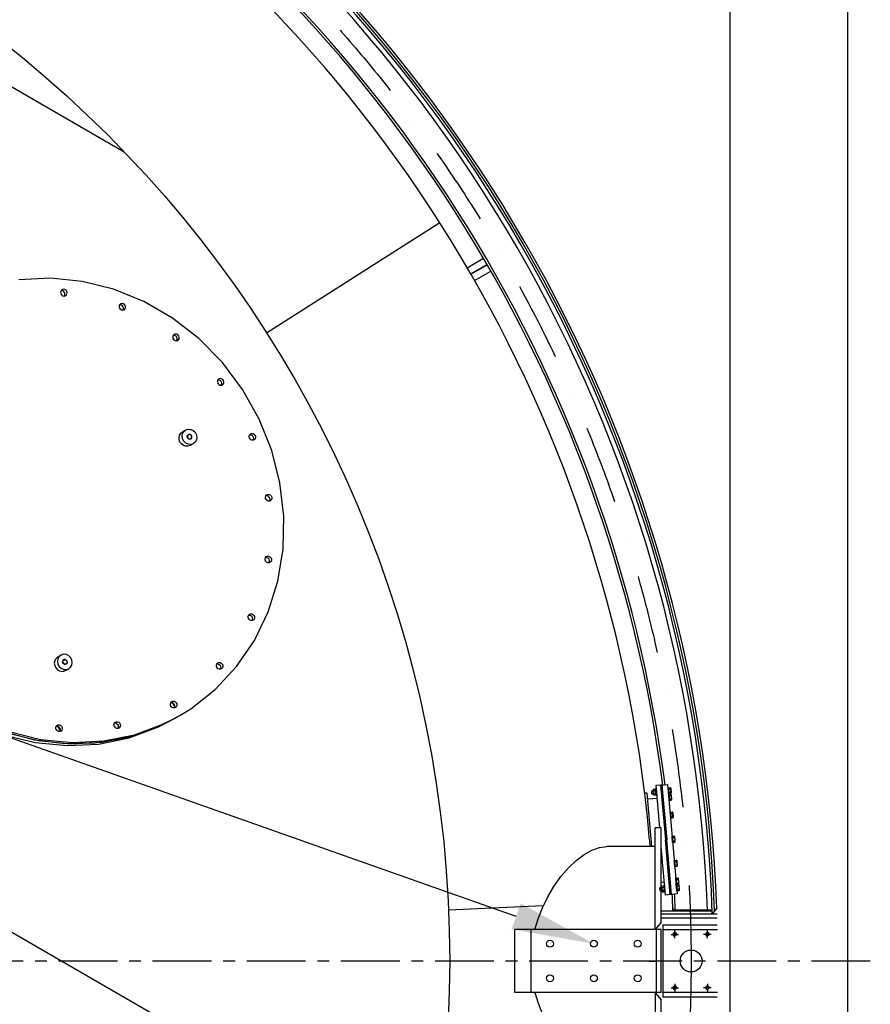
# Model space of a CAD drawing. Extents: x 0 to 15822, y 0 to 22275.
# Drawn here: x 13111 to 15822, y 14930 to 18069 of the extents above; entities that cross this region are included whole.
import ezdxf

# ---------------------------------------------------------------- set-up
doc = ezdxf.new("R2010")
doc.units = 0
doc.header["$LTSCALE"] = 500
doc.header["$MEASUREMENT"] = 0
for name, pattern in [('CENTER', [0.6, 0.375, -0.075, 0.075, -0.075]), ('DASHDOT', [1, 0.5, -0.25, 0, -0.25]), ('HIDDEN', [0.2, 0.1, -0.1]), ('TRATTO-PUNTO', [1, 0.5, -0.25, 0, -0.25])]:
    doc.linetypes.add(name, pattern=pattern)
doc.layers.get('0').update_dxf_attribs({"linetype": 'CONTINUOUS'})
for name, color, linetype in [('ASSI', 3, 'CENTER'), ('CEN', 1, 'CENTER'), ('HID', 9, 'HIDDEN'), ('L1', 7, 'CONTINUOUS')]:
    doc.layers.add(name, color=color, linetype=linetype)

msp = doc.modelspace()

# ---------------------------------------------------------------- linework, layer by layer
at = {"color": 7}
for p, q in [((11646.295, 18685.957), (13443.56, 17648.306)), ((14419.024, 14389.41), (8336.277, 17901.286)), ((14449.916, 17421.75), (13897.962, 17070.117)), ((14536.967, 17278.722), (14589.129, 17308.837)), ((14600.514, 17289.243), (14548.58, 17259.259)), ((14601.514, 17287.511), (14549.58, 17257.527)), ((14560.271, 17237.533), (14612.79, 17267.855)), ((13208.996, 17244.785), (13108.486, 17239.782)), ((13310.216, 17234.725), (13208.996, 17244.785)), ((13410.086, 17209.806), (13310.216, 17234.725)), ((14548.48, 17259.368), (14548.508, 17259.328)), ((14548.508, 17259.328), (14548.541, 17259.292)), ((14548.541, 17259.292), (14548.58, 17259.259)), ((14549.58, 17257.527), (14549.588, 17257.477)), ((14549.588, 17257.477), (14549.603, 17257.43)), ((14549.603, 17257.43), (14549.624, 17257.386)), ((13241.839, 17203.198), (13241.343, 17199.072)), ((13243.829, 17206.697), (13241.839, 17203.198)), ((13244.068, 17205.912), (13243.289, 17205.748)), ((13246.164, 17208.6), (13243.829, 17206.697)), ((13248.072, 17205.091), (13244.068, 17205.912)), ((13247.01, 17209.035), (13246.164, 17208.6)), ((13250.899, 17209.856), (13247.01, 17209.035)), ((13251.58, 17202.754), (13248.072, 17205.091)), ((13254.902, 17209.035), (13250.899, 17209.856)), ((13254.061, 17199.255), (13251.58, 17202.754)), ((13258.411, 17206.697), (13254.902, 17209.035)), ((13260.891, 17203.198), (13258.411, 17206.697)), ((13261.965, 17199.072), (13260.891, 17203.198)), ((13506.571, 17170.536), (13410.086, 17209.806)), ((13241.343, 17199.072), (13242.417, 17194.945)), ((13243.815, 17193.34), (13242.267, 17195.524)), ((13242.417, 17194.945), (13244.898, 17191.446)), ((13243.966, 17192.761), (13243.815, 17193.34)), ((13244.898, 17191.446), (13248.406, 17189.108)), ((13248.406, 17189.108), (13252.41, 17188.288)), ((13252.41, 17188.288), (13256.298, 17189.108)), ((13253.189, 17188.452), (13254.639, 17191.001)), ((13255.135, 17195.128), (13254.061, 17199.255)), ((13254.639, 17191.001), (13255.135, 17195.128)), ((13256.298, 17189.108), (13257.144, 17189.543)), ((13257.144, 17189.543), (13259.479, 17191.446)), ((13259.479, 17191.446), (13261.469, 17194.945)), ((13261.469, 17194.945), (13261.965, 17199.072)), ((13597.708, 17117.713), (13506.571, 17170.536)), ((13428.175, 17157.986), (13427.679, 17153.859)), ((13427.679, 17153.859), (13428.753, 17149.732)), ((13430.165, 17161.485), (13428.175, 17157.986)), ((13430.151, 17148.127), (13428.602, 17150.311)), ((13428.753, 17149.732), (13431.233, 17146.234)), ((13430.404, 17160.7), (13429.625, 17160.535)), ((13430.301, 17147.548), (13430.151, 17148.127)), ((13432.5, 17163.388), (13430.165, 17161.485)), ((13434.407, 17159.879), (13430.404, 17160.7)), ((13431.233, 17146.234), (13434.742, 17143.896)), ((13433.346, 17163.822), (13432.5, 17163.388)), ((13437.234, 17164.643), (13433.346, 17163.822)), ((13437.916, 17157.541), (13434.407, 17159.879)), ((13434.742, 17143.896), (13438.745, 17143.075)), ((13441.238, 17163.822), (13437.234, 17164.643)), ((13440.396, 17154.043), (13437.916, 17157.541)), ((13438.745, 17143.075), (13442.634, 17143.896)), ((13439.525, 17143.24), (13440.975, 17145.789)), ((13441.47, 17149.916), (13440.396, 17154.043)), ((13440.975, 17145.789), (13441.47, 17149.916)), ((13444.747, 17161.485), (13441.238, 17163.822)), ((13442.634, 17143.896), (13443.48, 17144.331)), ((13443.48, 17144.331), (13445.815, 17146.234)), ((13447.227, 17157.986), (13444.747, 17161.485)), ((13445.815, 17146.234), (13447.805, 17149.732)), ((13448.301, 17153.859), (13447.227, 17157.986)), ((13447.805, 17149.732), (13448.301, 17153.859)), ((13681.641, 17052.414), (13597.708, 17117.713)), ((13599.384, 17060.538), (13598.888, 17056.411)), ((13598.888, 17056.411), (13599.962, 17052.284)), ((13601.374, 17064.036), (13599.384, 17060.538)), ((13601.36, 17050.679), (13599.812, 17052.863)), ((13599.962, 17052.284), (13602.443, 17048.785)), ((13601.613, 17063.251), (13600.834, 17063.087)), ((13601.511, 17050.1), (13601.36, 17050.679)), ((13603.709, 17065.939), (13601.374, 17064.036)), ((13605.617, 17062.431), (13601.613, 17063.251)), ((13602.443, 17048.785), (13605.952, 17046.448)), ((13604.555, 17066.374), (13603.709, 17065.939)), ((13608.444, 17067.195), (13604.555, 17066.374)), ((13609.126, 17060.093), (13605.617, 17062.431)), ((13605.952, 17046.448), (13609.955, 17045.627)), ((13612.447, 17066.374), (13608.444, 17067.195)), ((13611.606, 17056.594), (13609.126, 17060.093)), ((13609.955, 17045.627), (13613.843, 17046.448)), ((13610.734, 17045.791), (13612.184, 17048.341)), ((13612.68, 17052.467), (13611.606, 17056.594)), ((13612.184, 17048.341), (13612.68, 17052.467)), ((13615.956, 17064.036), (13612.447, 17066.374)), ((13613.843, 17046.448), (13614.689, 17046.883)), ((13614.689, 17046.883), (13617.025, 17048.785)), ((13618.436, 17060.538), (13615.956, 17064.036)), ((13617.025, 17048.785), (13619.015, 17052.284)), ((13619.51, 17056.411), (13618.436, 17060.538)), ((13619.015, 17052.284), (13619.51, 17056.411)), ((13756.663, 16975.967), (13681.641, 17052.414)), ((13821.245, 16889.93), (13756.663, 16975.967)), ((13743.297, 16922.08), (13741.307, 16918.582)), ((13743.536, 16921.295), (13742.757, 16921.131)), ((13745.632, 16923.983), (13743.297, 16922.08)), ((13747.539, 16920.474), (13743.536, 16921.295)), ((13746.478, 16924.418), (13745.632, 16923.983)), ((13750.366, 16925.239), (13746.478, 16924.418)), ((13751.048, 16918.137), (13747.539, 16920.474)), ((13754.37, 16924.418), (13750.366, 16925.239)), ((13757.879, 16922.08), (13754.37, 16924.418)), ((13760.359, 16918.582), (13757.879, 16922.08)), ((13741.307, 16918.582), (13740.811, 16914.455)), ((13740.811, 16914.455), (13741.885, 16910.328)), ((13743.283, 16908.723), (13741.734, 16910.907)), ((13741.885, 16910.328), (13744.365, 16906.829)), ((13743.434, 16908.144), (13743.283, 16908.723)), ((13744.365, 16906.829), (13747.874, 16904.492)), ((13747.874, 16904.492), (13751.878, 16903.671)), ((13753.529, 16914.638), (13751.048, 16918.137)), ((13751.878, 16903.671), (13755.766, 16904.492)), ((13752.657, 16903.835), (13754.107, 16906.384)), ((13754.603, 16910.511), (13753.529, 16914.638)), ((13754.107, 16906.384), (13754.603, 16910.511)), ((13755.766, 16904.492), (13756.612, 16904.926)), ((13756.612, 16904.926), (13758.947, 16906.829)), ((13758.947, 16906.829), (13760.937, 16910.328)), ((13761.433, 16914.455), (13760.359, 16918.582)), ((13760.937, 16910.328), (13761.433, 16914.455)), ((13874.073, 16796.052), (13821.245, 16889.93)), ((13914.072, 16696.246), (13874.073, 16796.052)), ((13640.433, 16761.601), (13648.097, 16763.933)), ((13648.097, 16763.933), (13656.257, 16763.324)), ((13656.257, 16763.324), (13663.93, 16759.848)), ((13618.595, 16737.937), (13620.487, 16745.183)), ((13618.991, 16730.271), (13618.595, 16737.937)), ((13620.487, 16745.183), (13624.481, 16751.299)), ((13624.481, 16751.299), (13629.451, 16755.273)), ((13628.716, 16741.307), (13630.121, 16749.562)), ((13630.145, 16732.84), (13628.716, 16741.307)), ((13639.713, 16761.204), (13629.467, 16755.289)), ((13630.121, 16749.562), (13634.19, 16756.611)), ((13634.237, 16725.183), (13630.145, 16732.84)), ((13634.19, 16756.611), (13639.693, 16761.184)), ((13639.693, 16761.184), (13640.433, 16761.601)), ((13644.708, 16740.605), (13644.947, 16742.12)), ((13644.761, 16739.075), (13644.708, 16740.605)), ((13645.099, 16737.564), (13644.761, 16739.075)), ((13644.947, 16742.12), (13645.461, 16743.511)), ((13645.707, 16736.128), (13645.099, 16737.564)), ((13645.461, 16743.511), (13646.233, 16744.751)), ((13645.855, 16741.799), (13645.691, 16739.147)), ((13645.691, 16739.147), (13646.52, 16736.556)), ((13646.58, 16734.801), (13645.707, 16736.128)), ((13646.791, 16737.925), (13645.843, 16738.671)), ((13646.987, 16744.11), (13645.855, 16741.799)), ((13646.233, 16744.751), (13647.232, 16745.793)), ((13646.52, 16736.556), (13648.216, 16734.422)), ((13647.655, 16733.68), (13646.58, 16734.801)), ((13648.248, 16735.198), (13646.791, 16737.925)), ((13648.706, 16745.608), (13646.987, 16744.11)), ((13647.232, 16745.793), (13648.443, 16746.609)), ((13648.904, 16732.782), (13647.655, 16733.68)), ((13648.216, 16734.422), (13650.52, 16733.069)), ((13648.311, 16734.366), (13648.248, 16735.198)), ((13649.903, 16747.173), (13648.443, 16746.609)), ((13648.914, 16745.727), (13648.706, 16745.608)), ((13650.278, 16732.142), (13648.904, 16732.782)), ((13651.344, 16746.404), (13648.914, 16745.727)), ((13651.441, 16747.393), (13649.903, 16747.173)), ((13651.752, 16731.781), (13650.278, 16732.142)), ((13650.52, 16733.069), (13653.082, 16732.703)), ((13653.906, 16746.038), (13651.344, 16746.404)), ((13653.013, 16747.27), (13651.441, 16747.393)), ((13653.219, 16731.725), (13651.752, 16731.781)), ((13654.55, 16746.81), (13653.013, 16747.27)), ((13653.082, 16732.703), (13655.511, 16733.38)), ((13654.647, 16731.967), (13653.219, 16731.725)), ((13656.21, 16744.685), (13653.906, 16746.038)), ((13655.985, 16746.032), (13654.55, 16746.81)), ((13655.982, 16732.498), (13654.647, 16731.967)), ((13655.511, 16733.38), (13655.72, 16733.499)), ((13655.72, 16733.499), (13657.439, 16734.997)), ((13655.982, 16732.498), (13657.233, 16733.348)), ((13657.255, 16744.972), (13655.985, 16746.032)), ((13657.905, 16742.551), (13656.21, 16744.685)), ((13657.233, 16733.348), (13658.287, 16734.481)), ((13658.304, 16743.674), (13657.255, 16744.972)), ((13657.439, 16734.997), (13658.57, 16737.308)), ((13658.734, 16739.96), (13657.905, 16742.551)), ((13658.287, 16734.481), (13659.076, 16735.835)), ((13659.088, 16742.197), (13658.304, 16743.674)), ((13658.57, 16737.308), (13658.734, 16739.96)), ((13659.076, 16735.835), (13659.564, 16737.352)), ((13659.571, 16740.604), (13659.088, 16742.197)), ((13659.564, 16737.352), (13659.732, 16738.965)), ((13659.732, 16738.965), (13659.571, 16740.604)), ((13663.93, 16759.848), (13670.189, 16753.924)), ((13670.189, 16753.924), (13674.28, 16746.267)), ((13674.28, 16746.267), (13675.71, 16737.8)), ((13675.71, 16737.8), (13674.305, 16729.545)), ((13841.989, 16741.48), (13843.28, 16745.357)), ((13842.259, 16737.272), (13841.989, 16741.48)), ((13844.049, 16733.375), (13842.259, 16737.272)), ((13842.932, 16735.808), (13843.358, 16735.388)), ((13843.28, 16745.357), (13845.935, 16748.314)), ((13843.358, 16735.388), (13844.475, 16732.955)), ((13843.812, 16745.95), (13846.745, 16745.931)), ((13847.086, 16730.381), (13844.049, 16733.375)), ((13845.935, 16748.314), (13846.735, 16748.829)), ((13846.735, 16748.829), (13849.55, 16749.9)), ((13846.745, 16745.931), (13850.566, 16744.297)), ((13850.908, 16728.747), (13847.086, 16730.381)), ((13849.55, 16749.9), (13853.575, 16749.875)), ((13850.566, 16744.297), (13853.603, 16741.303)), ((13853.575, 16749.875), (13857.397, 16748.24)), ((13853.603, 16741.303), (13855.393, 16737.406)), ((13855.663, 16733.198), (13854.372, 16729.321)), ((13855.393, 16737.406), (13855.663, 16733.198)), ((13857.397, 16748.24), (13860.434, 16745.247)), ((13858.548, 16730.308), (13857.748, 16729.792)), ((13861.203, 16733.264), (13858.548, 16730.308)), ((13860.434, 16745.247), (13862.224, 16741.35)), ((13862.494, 16737.142), (13861.203, 16733.264)), ((13862.224, 16741.35), (13862.494, 16737.142)), ((13621.636, 16722.934), (13618.991, 16730.271)), ((13626.272, 16716.644), (13621.636, 16722.934)), ((13632.443, 16712.019), (13626.272, 16716.644)), ((13639.547, 16709.509), (13632.443, 16712.019)), ((13640.496, 16719.259), (13634.237, 16725.183)), ((13646.888, 16709.361), (13639.547, 16709.509)), ((13648.168, 16715.783), (13640.496, 16719.259)), ((13653.747, 16711.59), (13646.888, 16709.361)), ((13656.329, 16715.174), (13648.168, 16715.783)), ((13654.484, 16712.003), (13653.747, 16711.59)), ((13664.001, 16717.492), (13654.467, 16711.988)), ((13663.993, 16717.506), (13656.329, 16715.174)), ((13664.733, 16717.923), (13663.993, 16717.506)), ((13670.236, 16722.496), (13664.733, 16717.923)), ((13674.305, 16729.545), (13670.236, 16722.496)), ((13854.933, 16728.721), (13850.908, 16728.747)), ((13854.372, 16729.321), (13853.84, 16728.728)), ((13857.748, 16729.792), (13854.933, 16728.721)), ((13940.427, 16592.543), (13914.072, 16696.246)), ((13952.602, 16487.054), (13940.427, 16592.543)), ((13893.966, 16547.593), (13895.256, 16551.47)), ((13894.236, 16543.385), (13893.966, 16547.593)), ((13896.025, 16539.488), (13894.236, 16543.385)), ((13895.256, 16551.47), (13897.911, 16554.427)), ((13895.788, 16552.063), (13898.721, 16552.044)), ((13897.911, 16554.427), (13898.711, 16554.943)), ((13898.711, 16554.943), (13901.527, 16556.014)), ((13898.721, 16552.044), (13902.543, 16550.41)), ((13901.527, 16556.014), (13905.551, 16555.988)), ((13902.543, 16550.41), (13905.58, 16547.416)), ((13905.551, 16555.988), (13909.373, 16554.354)), ((13905.58, 16547.416), (13907.369, 16543.519)), ((13907.369, 16543.519), (13907.64, 16539.312)), ((13909.373, 16554.354), (13912.41, 16551.36)), ((13912.41, 16551.36), (13914.2, 16547.463)), ((13914.47, 16543.255), (13913.179, 16539.378)), ((13914.2, 16547.463), (13914.47, 16543.255)), ((13894.908, 16541.921), (13895.334, 16541.501)), ((13895.334, 16541.501), (13896.451, 16539.068)), ((13899.062, 16536.494), (13896.025, 16539.488)), ((13902.884, 16534.86), (13899.062, 16536.494)), ((13906.909, 16534.834), (13902.884, 16534.86)), ((13906.349, 16535.434), (13905.817, 16534.841)), ((13907.64, 16539.312), (13906.349, 16535.434)), ((13909.725, 16535.905), (13906.909, 16534.834)), ((13910.524, 16536.421), (13909.725, 16535.905)), ((13913.179, 16539.378), (13910.524, 16536.421)), ((13950.349, 16381.927), (13952.602, 16487.054)), ((13892.754, 16350.597), (13894.044, 16354.475)), ((13894.044, 16354.475), (13896.699, 16357.432)), ((13894.576, 16355.067), (13897.509, 16355.048)), ((13896.699, 16357.432), (13897.499, 16357.947)), ((13897.499, 16357.947), (13900.314, 16359.018)), ((13897.509, 16355.048), (13901.331, 16353.414)), ((13900.314, 16359.018), (13904.339, 16358.992)), ((13904.339, 16358.992), (13908.161, 16357.358)), ((13908.161, 16357.358), (13911.198, 16354.364)), ((13911.198, 16354.364), (13912.988, 16350.467)), ((13933.714, 16279.302), (13950.349, 16381.927)), ((13893.024, 16346.389), (13892.754, 16350.597)), ((13894.813, 16342.492), (13893.024, 16346.389)), ((13893.696, 16344.925), (13894.122, 16344.505)), ((13894.122, 16344.505), (13895.239, 16342.072)), ((13897.85, 16339.499), (13894.813, 16342.492)), ((13901.672, 16337.865), (13897.85, 16339.499)), ((13901.331, 16353.414), (13904.368, 16350.421)), ((13905.697, 16337.839), (13901.672, 16337.865)), ((13904.368, 16350.421), (13906.157, 16346.523)), ((13905.137, 16338.438), (13904.605, 16337.846)), ((13906.428, 16342.316), (13905.137, 16338.438)), ((13908.513, 16338.91), (13905.697, 16337.839)), ((13906.157, 16346.523), (13906.428, 16342.316)), ((13909.312, 16339.425), (13908.513, 16338.91)), ((13911.967, 16342.382), (13909.312, 16339.425)), ((13913.258, 16346.259), (13911.967, 16342.382)), ((13912.988, 16350.467), (13913.258, 16346.259)), ((13903.035, 16181.268), (13933.714, 16279.302)), ((13838.741, 16166.62), (13840.031, 16170.497)), ((13839.011, 16162.412), (13838.741, 16166.62)), ((13840.031, 16170.497), (13842.687, 16173.454)), ((13840.564, 16171.09), (13843.496, 16171.071)), ((13842.687, 16173.454), (13843.486, 16173.969)), ((13843.486, 16173.969), (13846.302, 16175.04)), ((13843.496, 16171.071), (13847.318, 16169.437)), ((13846.302, 16175.04), (13850.327, 16175.014)), ((13847.318, 16169.437), (13850.355, 16166.443)), ((13850.327, 16175.014), (13854.148, 16173.38)), ((13850.355, 16166.443), (13852.145, 16162.546)), ((13854.148, 16173.38), (13857.185, 16170.387)), ((13857.185, 16170.387), (13858.975, 16166.489)), ((13858.937, 16089.82), (13903.035, 16181.268)), ((13858.975, 16166.489), (13859.245, 16162.282)), ((13840.8, 16158.515), (13839.011, 16162.412)), ((13839.683, 16160.948), (13840.109, 16160.528)), ((13840.109, 16160.528), (13841.227, 16158.095)), ((13843.837, 16155.521), (13840.8, 16158.515)), ((13847.659, 16153.887), (13843.837, 16155.521)), ((13851.684, 16153.861), (13847.659, 16153.887)), ((13851.124, 16154.461), (13850.592, 16153.868)), ((13852.415, 16158.338), (13851.124, 16154.461)), ((13854.5, 16154.932), (13851.684, 16153.861)), ((13852.145, 16162.546), (13852.415, 16158.338)), ((13855.299, 16155.447), (13854.5, 16154.932)), ((13857.954, 16158.404), (13855.299, 16155.447)), ((13859.245, 16162.282), (13857.954, 16158.404)), ((13802.318, 16006.82), (13858.937, 16089.82)), ((13232.08, 16037.544), (13242.325, 16043.459)), ((13242.336, 16043.464), (13236.802, 16038.866)), ((13243.046, 16043.857), (13242.336, 16043.464)), ((13250.709, 16046.188), (13243.046, 16043.857)), ((13258.87, 16045.579), (13250.709, 16046.188)), ((13266.542, 16042.103), (13258.87, 16045.579)), ((13272.802, 16036.179), (13266.542, 16042.103)), ((13222.222, 16025.115), (13221.083, 16017.647)), ((13221.083, 16017.647), (13222.244, 16010.007)), ((13225.549, 16031.681), (13222.222, 16025.115)), ((13222.244, 16010.007), (13225.592, 16002.943)), ((13230.739, 16036.702), (13225.549, 16031.681)), ((13232.071, 16037.536), (13230.739, 16036.702)), ((13232.733, 16031.818), (13231.329, 16023.562)), ((13231.329, 16023.562), (13232.758, 16015.095)), ((13236.802, 16038.866), (13232.733, 16031.818)), ((13232.758, 16015.095), (13236.849, 16007.438)), ((13247.452, 16023.905), (13247.306, 16022.37)), ((13247.479, 16020.704), (13247.306, 16022.37)), ((13247.879, 16025.333), (13247.452, 16023.905)), ((13247.972, 16019.114), (13247.479, 16020.704)), ((13248.571, 16026.627), (13247.879, 16025.333)), ((13248.765, 16017.641), (13247.972, 16019.114)), ((13248.246, 16022.3), (13248.743, 16024.882)), ((13248.751, 16019.643), (13248.246, 16022.3)), ((13248.483, 16021.056), (13248.65, 16020.96)), ((13249.5, 16027.737), (13248.571, 16026.627)), ((13248.65, 16020.96), (13250.489, 16018.452)), ((13248.743, 16024.882), (13250.166, 16026.996)), ((13250.18, 16017.316), (13248.751, 16019.643)), ((13249.822, 16016.351), (13248.765, 16017.641)), ((13250.655, 16028.635), (13249.5, 16027.737)), ((13251.099, 16015.299), (13249.822, 16016.351)), ((13250.166, 16026.996), (13251.329, 16027.869)), ((13252.317, 16015.673), (13250.18, 16017.316)), ((13250.489, 16018.452), (13250.852, 16016.799)), ((13251.949, 16029.255), (13250.655, 16028.635)), ((13252.538, 16014.532), (13251.099, 16015.299)), ((13251.329, 16027.869), (13252.298, 16028.321)), ((13253.353, 16029.592), (13251.949, 16029.255)), ((13252.298, 16028.321), (13254.815, 16028.654)), ((13254.835, 16014.964), (13252.317, 16015.673)), ((13254.077, 16014.083), (13252.538, 16014.532)), ((13254.814, 16029.632), (13253.353, 16029.592)), ((13255.649, 16013.971), (13254.077, 16014.083)), ((13256.3, 16029.366), (13254.814, 16029.632)), ((13254.815, 16028.654), (13257.334, 16027.945)), ((13257.352, 16015.297), (13254.835, 16014.964)), ((13257.185, 16014.202), (13255.649, 16013.971)), ((13257.704, 16028.815), (13256.3, 16029.366)), ((13258.618, 16014.765), (13257.185, 16014.202)), ((13257.334, 16027.945), (13259.47, 16026.302)), ((13258.321, 16015.748), (13257.352, 16015.297)), ((13258.998, 16027.997), (13257.704, 16028.815)), ((13259.485, 16016.621), (13258.321, 16015.748)), ((13259.885, 16015.637), (13258.618, 16014.765)), ((13260.134, 16026.944), (13258.998, 16027.997)), ((13259.47, 16026.302), (13260.9, 16023.975)), ((13260.908, 16018.736), (13259.485, 16016.621)), ((13260.93, 16016.778), (13259.885, 16015.637)), ((13261.082, 16025.67), (13260.134, 16026.944)), ((13260.9, 16023.975), (13261.404, 16021.318)), ((13261.404, 16021.318), (13260.908, 16018.736)), ((13261.71, 16018.138), (13260.93, 16016.778)), ((13261.773, 16024.271), (13261.082, 16025.67)), ((13262.188, 16019.66), (13261.71, 16018.138)), ((13262.199, 16022.778), (13261.773, 16024.271)), ((13262.344, 16021.248), (13262.188, 16019.66)), ((13262.344, 16021.248), (13262.199, 16022.778)), ((13276.893, 16028.522), (13272.802, 16036.179)), ((13272.848, 16004.752), (13276.918, 16011.8)), ((13278.322, 16020.055), (13276.893, 16028.522)), ((13276.918, 16011.8), (13278.322, 16020.055)), ((13737.703, 16011.374), (13738.994, 16015.251)), ((13737.973, 16007.166), (13737.703, 16011.374)), ((13738.994, 16015.251), (13741.649, 16018.208)), ((13739.526, 16015.844), (13742.458, 16015.825)), ((13741.649, 16018.208), (13742.448, 16018.723)), ((13742.448, 16018.723), (13745.264, 16019.794)), ((13742.458, 16015.825), (13746.28, 16014.191)), ((13745.264, 16019.794), (13749.289, 16019.768)), ((13746.28, 16014.191), (13749.317, 16011.197)), ((13749.289, 16019.768), (13753.111, 16018.134)), ((13749.317, 16011.197), (13751.107, 16007.3)), ((13753.111, 16018.134), (13756.148, 16015.141)), ((13756.148, 16015.141), (13757.937, 16011.243)), ((13757.937, 16011.243), (13758.207, 16007.036)), ((13225.592, 16002.943), (13230.798, 15997.146)), ((13230.798, 15997.146), (13237.353, 15993.185)), ((13236.849, 16007.438), (13243.108, 16001.514)), ((13237.353, 15993.185), (13244.616, 15991.447)), ((13243.108, 16001.514), (13250.781, 15998.038)), ((13244.616, 15991.447), (13251.875, 15992.102)), ((13250.781, 15998.038), (13258.941, 15997.429)), ((13251.875, 15992.102), (13257.088, 15994.251)), ((13257.08, 15994.243), (13267.325, 16000.158)), ((13258.941, 15997.429), (13266.605, 15999.761)), ((13266.605, 15999.761), (13267.314, 16000.153)), ((13267.314, 16000.153), (13272.848, 16004.752)), ((13734.33, 15933.959), (13802.318, 16006.82)), ((13739.763, 16003.269), (13737.973, 16007.166)), ((13738.645, 16005.702), (13739.071, 16005.282)), ((13739.071, 16005.282), (13740.189, 16002.849)), ((13742.8, 16000.275), (13739.763, 16003.269)), ((13746.621, 15998.641), (13742.8, 16000.275)), ((13750.646, 15998.615), (13746.621, 15998.641)), ((13750.086, 15999.215), (13749.554, 15998.622)), ((13751.377, 16003.092), (13750.086, 15999.215)), ((13753.462, 15999.686), (13750.646, 15998.615)), ((13751.107, 16007.3), (13751.377, 16003.092)), ((13754.262, 16000.201), (13753.462, 15999.686)), ((13756.917, 16003.158), (13754.262, 16000.201)), ((13758.207, 16007.036), (13756.917, 16003.158)), ((13656.357, 15872.718), (13734.33, 15933.959)), ((13590.936, 15888.098), (13592.227, 15891.975)), ((13591.206, 15883.89), (13590.936, 15888.098)), ((13592.996, 15879.993), (13591.206, 15883.89)), ((13592.227, 15891.975), (13594.882, 15894.932)), ((13592.759, 15892.568), (13595.691, 15892.549)), ((13594.882, 15894.932), (13595.681, 15895.448)), ((13595.681, 15895.448), (13598.497, 15896.519)), ((13606.695, 15876.41), (13595.681, 15895.448)), ((13595.691, 15892.549), (13599.513, 15890.915)), ((13598.497, 15896.519), (13602.522, 15896.493)), ((13599.513, 15890.915), (13602.55, 15887.921)), ((13602.522, 15896.493), (13606.343, 15894.859)), ((13602.55, 15887.921), (13604.34, 15884.024)), ((13604.34, 15884.024), (13604.61, 15879.816)), ((13606.343, 15894.859), (13609.38, 15891.865)), ((13609.38, 15891.865), (13611.17, 15887.968)), ((13611.44, 15883.76), (13610.149, 15879.883)), ((13611.17, 15887.968), (13611.44, 15883.76)), ((13591.878, 15882.426), (13592.304, 15882.006)), ((13592.304, 15882.006), (13593.422, 15879.573)), ((13596.033, 15876.999), (13592.996, 15879.993)), ((13599.854, 15875.365), (13596.033, 15876.999)), ((13603.879, 15875.339), (13599.854, 15875.365)), ((13603.319, 15875.939), (13602.787, 15875.346)), ((13604.61, 15879.816), (13603.319, 15875.939)), ((13606.695, 15876.41), (13603.879, 15875.339)), ((13607.494, 15876.926), (13606.695, 15876.41)), ((13610.149, 15879.883), (13607.494, 15876.926)), ((13621.363, 15850.985), (13656.357, 15872.718)), ((13229.9, 15819.662), (13230.7, 15820.177)), ((13230.7, 15820.177), (13233.516, 15821.248)), ((13241.714, 15801.14), (13230.7, 15820.177)), ((13233.516, 15821.248), (13237.54, 15821.222)), ((13237.54, 15821.222), (13241.362, 15819.588)), ((13411.237, 15822.888), (13412.527, 15826.766)), ((13411.507, 15818.681), (13411.237, 15822.888)), ((13412.527, 15826.766), (13415.183, 15829.723)), ((13413.06, 15827.358), (13415.992, 15827.339)), ((13415.183, 15829.723), (13415.982, 15830.238)), ((13415.982, 15830.238), (13418.798, 15831.309)), ((13415.992, 15827.339), (13419.814, 15825.705)), ((13418.798, 15831.309), (13422.823, 15831.283)), ((13419.814, 15825.705), (13422.851, 15822.712)), ((13422.823, 15831.283), (13426.644, 15829.649)), ((13422.851, 15822.712), (13424.641, 15818.815)), ((13426.644, 15829.649), (13429.681, 15826.655)), ((13429.681, 15826.655), (13431.471, 15822.758)), ((13431.471, 15822.758), (13431.741, 15818.55)), ((13470.147, 15785.881), (13563.157, 15820.402)), ((13476.978, 15789.825), (13569.987, 15824.345)), ((13535.467, 15808.391), (13614.538, 15847.037)), ((13552.911, 15814.486), (13604.287, 15841.126)), ((13563.157, 15820.402), (13614.297, 15846.919)), ((13569.987, 15824.345), (13621.363, 15850.985)), ((13060.547, 15789.977), (13160.416, 15765.058)), ((13062.24, 15798.747), (13157.515, 15773.389)), ((13070.793, 15795.892), (13170.662, 15770.973)), ((13077.623, 15799.836), (13177.492, 15774.917)), ((13225.955, 15812.827), (13227.245, 15816.705)), ((13226.225, 15808.62), (13225.955, 15812.827)), ((13228.014, 15804.722), (13226.225, 15808.62)), ((13226.897, 15807.155), (13227.323, 15806.735)), ((13227.245, 15816.705), (13229.9, 15819.662)), ((13227.323, 15806.735), (13228.44, 15804.302)), ((13227.777, 15817.297), (13230.71, 15817.278)), ((13231.051, 15801.729), (13228.014, 15804.722)), ((13230.71, 15817.278), (13234.532, 15815.644)), ((13234.873, 15800.095), (13231.051, 15801.729)), ((13234.532, 15815.644), (13237.569, 15812.651)), ((13238.898, 15800.069), (13234.873, 15800.095)), ((13237.569, 15812.651), (13239.359, 15808.753)), ((13238.338, 15800.668), (13237.806, 15800.076)), ((13239.629, 15804.546), (13238.338, 15800.668)), ((13241.714, 15801.14), (13238.898, 15800.069)), ((13239.359, 15808.753), (13239.629, 15804.546)), ((13241.362, 15819.588), (13244.399, 15816.594)), ((13242.513, 15801.655), (13241.714, 15801.14)), ((13245.168, 15804.612), (13242.513, 15801.655)), ((13244.399, 15816.594), (13246.189, 15812.697)), ((13246.459, 15808.489), (13245.168, 15804.612)), ((13246.189, 15812.697), (13246.459, 15808.489)), ((13379.223, 15769.86), (13476.978, 15789.825)), ((13413.296, 15814.783), (13411.507, 15818.681)), ((13412.179, 15817.216), (13412.605, 15816.796)), ((13412.605, 15816.796), (13413.723, 15814.363)), ((13416.333, 15811.79), (13413.296, 15814.783)), ((13420.155, 15810.156), (13416.333, 15811.79)), ((13424.18, 15810.13), (13420.155, 15810.156)), ((13423.62, 15810.729), (13423.088, 15810.137)), ((13424.911, 15814.607), (13423.62, 15810.729)), ((13426.996, 15811.201), (13424.18, 15810.13)), ((13424.641, 15818.815), (13424.911, 15814.607)), ((13427.795, 15811.716), (13426.996, 15811.201)), ((13430.45, 15814.673), (13427.795, 15811.716)), ((13431.741, 15818.55), (13430.45, 15814.673)), ((13445.024, 15779.248), (13535.467, 15808.391)), ((13459.902, 15779.966), (13552.911, 15814.486)), ((13157.515, 15773.389), (13254.272, 15761.583)), ((13160.416, 15765.058), (13261.636, 15754.998)), ((13170.662, 15770.973), (13271.882, 15760.913)), ((13177.492, 15774.917), (13278.713, 15764.857)), ((13254.272, 15761.583), (13350.707, 15763.548)), ((13261.636, 15754.998), (13362.147, 15760.001)), ((13271.882, 15760.913), (13372.393, 15765.916)), ((13278.713, 15764.857), (13379.223, 15769.86)), ((13350.707, 15763.548), (13445.024, 15779.248)), ((13362.147, 15760.001), (13459.902, 15779.966)), ((13372.393, 15765.916), (13470.147, 15785.881)), ((15111.747, 15527.102), (15110.63, 15537.832)), ((15112.883, 15515.548), (15111.747, 15527.102)), ((15114.037, 15503.31), (15112.883, 15515.548)), ((15115.211, 15490.498), (15114.037, 15503.31)), ((15116.399, 15477.271), (15115.211, 15490.498)), ((15117.598, 15463.746), (15116.399, 15477.271)), ((15155.861, 15493.377), (15135.861, 15493.377)), ((15135.861, 15168.377), (15135.861, 15493.375)), ((15155.861, 15192.425), (15155.861, 15493.377)), ((15118.798, 15450.086), (15117.598, 15463.746)), ((15119.989, 15436.418), (15118.798, 15450.086)), ((14909.942, 15407.771), (14934.843, 15421.738)), ((14934.843, 15421.738), (14958.768, 15430.296)), ((14958.768, 15430.296), (14982.663, 15433.377)), ((15135.861, 15433.377), (14982.617, 15433.377)), ((15120.251, 15433.377), (15119.989, 15436.418)), ((14859.724, 15364.995), (14884.675, 15388.693)), ((14884.675, 15388.693), (14909.942, 15407.771)), ((14835.811, 15337.325), (14859.724, 15364.995)), ((14813.654, 15306.46), (14835.811, 15337.325)), ((14793.862, 15273.196), (14813.654, 15306.46)), ((14776.955, 15238.398), (14793.862, 15273.196)), ((14779.707, 15244.062), (14477.87, 15230.884)), ((14763.234, 15202.779), (14776.955, 15238.398)), ((15155.861, 15228.377), (15317.801, 15228.377)), ((15192.615, 15238.124), (15192.884, 15236.115)), ((15192.884, 15236.115), (15193.474, 15234.317)), ((15193.474, 15234.317), (15194.338, 15232.733)), ((15194.338, 15232.733), (15195.428, 15231.4)), ((15195.428, 15231.4), (15196.667, 15230.377)), ((15317.677, 15230.377), (15196.667, 15230.377)), ((15332.779, 15236.373), (15319.323, 15220.377)), ((14753.255, 15168.377), (14763.234, 15202.779)), ((15155.861, 15192.425), (15137.361, 15170.377)), ((15155.861, 15218.377), (15333.961, 15218.377)), ((15155.861, 15206.377), (15333.961, 15206.377)), ((15319.323, 15220.377), (15318.33, 15220.377)), ((14688.991, 14968.377), (14688.991, 15168.377)), ((15155.861, 15168.377), (14688.991, 15168.377)), ((14740.861, 14968.377), (14740.861, 15168.377)), ((15137.361, 15170.377), (15135.861, 15170.377)), ((15140.861, 14968.377), (15140.861, 15168.377)), ((15155.861, 14968.377), (15155.861, 15168.377)), ((15160.861, 15183.377), (15160.861, 14953.377)), ((15160.861, 15183.377), (15334.417, 15183.377)), ((15160.861, 15168.377), (15334.769, 15168.377)), ((15117.537, 15068.377), (15135.861, 15068.377)), ((15155.861, 14968.377), (14688.991, 14968.377)), ((14753.255, 14968.377), (14763.234, 14933.976)), ((15135.861, 14968.377), (15135.861, 14643.38)), ((15137.361, 14966.377), (15135.861, 14966.377)), ((15137.361, 14966.377), (15155.861, 14944.33)), ((15155.861, 14643.377), (15155.861, 14944.33)), ((15334.769, 14968.377), (15160.861, 14968.377)), ((15334.417, 14953.377), (15160.861, 14953.377)), ((14763.234, 14933.976), (14776.955, 14898.357))]:
    msp.add_line(p, q, dxfattribs=at)
at = {"color": 3}
for points in [[(0, 0), (15750, 0), (15750, 22275), (0, 22275)], [(375, 375), (15375, 375), (15375, 21900), (375, 21900)]]:
    msp.add_lwpolyline(points, close=True, dxfattribs=at)
at = {"color": 1}
msp.add_lwpolyline([(14693.354, 15210.822), (6738.207, 18021.393), (5393.43, 18021.393)], dxfattribs=at)
at = {"color": 3, "linetype": 'TRATTO-PUNTO'}
msp.add_circle((10755.861, 15068.377), 4495, dxfattribs=at)
at = {"color": 7}
for centre, radius in [((10755.861, 15068.377), 3725.555), ((14800.861, 15123.377), 11), ((14940.861, 15123.377), 11), ((15080.861, 15123.377), 11), ((15198.861, 15153.377), 4.5), ((15302.861, 15153.377), 4.5), ((14800.861, 15013.377), 11), ((14940.861, 15013.377), 11), ((15080.861, 15013.377), 11), ((15198.861, 14983.377), 4.5), ((15302.861, 14983.377), 4.5)]:
    msp.add_circle(centre, radius, dxfattribs=at)
for centre, radius, start, end in [((10755.861, 15068.377), 4565, 1.90812, 58.09188), ((10755.861, 15068.377), 4572.5, 1.998253, 58.001747), ((10755.861, 15068.377), 4580, 2.102096, 57.897904), ((10755.861, 15068.377), 4550, 2.040413, 57.959587), ((10755.861, 15068.377), 4447.5, 7.256074, 57.912542), ((10755.861, 15068.377), 4380, 6.152865, 58.691723), ((10755.861, 15068.377), 4440, 7.259131, 57.934465), ((10755.861, 15068.377), 4440, 2.065535, 2.740768), ((10755.861, 15068.377), 4447.5, 2.087458, 2.745082), ((15198.861, 15153.377), 6, 0, 270), ((15302.861, 15153.377), 6, 0, 270), ((15198.861, 14983.377), 6, 0, 270), ((15302.861, 14983.377), 6, 0, 270)]:
    msp.add_arc(centre, radius, start, end, dxfattribs=at)
msp.add_solid([(14707.928, 15252.073), (14940.861, 15123.377), (14678.78, 15169.571)], dxfattribs=at)
at = {"layer": 'ASSI', "color": 3}
msp.add_line((15822.054, 15068.377), (5996.902, 15068.377), dxfattribs=at)
at = {"layer": 'CEN', "color": 7, "linetype": 'DASHDOT'}
for p, q in [((15198.861, 15141.377), (15198.861, 15165.377)), ((15302.861, 15141.377), (15302.861, 15165.377)), ((15186.861, 15153.377), (15210.861, 15153.377)), ((15314.861, 15153.377), (15290.861, 15153.377)), ((15186.861, 14983.377), (15210.861, 14983.377)), ((15198.861, 14995.377), (15198.861, 14971.377)), ((15314.861, 14983.377), (15290.861, 14983.377)), ((15302.861, 14995.377), (15302.861, 14971.377))]:
    msp.add_line(p, q, dxfattribs=at)
at = {"layer": 'HID', "color": 7, "linetype": 'Continuous'}
msp.add_circle((15250.861, 15068.377), 35, dxfattribs=at)
at = {"layer": 'L1', "color": 7}
for p, q in [((15110.753, 15603.969), (15103.074, 15603.298)), ((15125.678, 15433.377), (15110.753, 15603.969)), ((15153.751, 15628.812), (15138.808, 15627.504)), ((15138.808, 15627.504), (15150.543, 15493.378)), ((15157.736, 15629.16), (15153.751, 15628.812)), ((15153.751, 15628.812), (15169.004, 15454.478)), ((15157.736, 15629.16), (15175.668, 15630.729)), ((15157.736, 15629.16), (15172.988, 15454.826)), ((15175.668, 15630.729), (15206.172, 15282.061)), ((15142.382, 15586.66), (15112.496, 15584.046)), ((15184.256, 15280.143), (15169.004, 15454.478)), ((15188.241, 15280.492), (15172.988, 15454.826)), ((15169.313, 15278.836), (15155.861, 15432.591)), ((15165.74, 15319.68), (15155.861, 15318.816)), ((15184.256, 15280.143), (15169.313, 15278.836)), ((15188.241, 15280.492), (15184.256, 15280.143)), ((15206.172, 15282.061), (15188.241, 15280.492))]:
    msp.add_line(p, q, dxfattribs=at)
at = {"layer": 'L1', "color": 7, "linetype": 'Continuous'}
for p, q in [((15124.264, 15610.171), (15125.173, 15611.254)), ((15124.264, 15610.171), (15130.241, 15610.694)), ((15124.264, 15610.171), (15124.961, 15602.201)), ((15124.961, 15602.201), (15130.938, 15602.724)), ((15124.961, 15602.201), (15126.044, 15601.292)), ((15125.173, 15611.254), (15130.154, 15611.69)), ((15125.173, 15611.254), (15126.044, 15601.292)), ((15126.044, 15601.292), (15131.025, 15601.728)), ((15129.947, 15614.05), (15131.232, 15599.368)), ((15131.122, 15616.292), (15136.371, 15616.751)), ((15131.494, 15612.046), (15136.742, 15612.505)), ((15132.407, 15601.61), (15137.655, 15602.069)), ((15137.644, 15617.866), (15139.636, 15618.04)), ((15137.644, 15617.866), (15139.474, 15596.946)), ((15137.917, 15614.747), (15139.201, 15600.065)), ((15139.636, 15618.04), (15141.467, 15597.12)), ((15176.496, 15621.265), (15178.488, 15621.439)), ((15176.496, 15621.265), (15178.326, 15600.345)), ((15178.306, 15600.578), (15180.298, 15600.752)), ((15178.306, 15600.578), (15180.136, 15579.658)), ((15178.326, 15600.345), (15180.318, 15600.519)), ((15178.488, 15621.439), (15180.318, 15600.519)), ((15178.575, 15620.443), (15184.188, 15620.934)), ((15178.947, 15616.198), (15184.559, 15616.689)), ((15179.86, 15605.761), (15185.472, 15606.252)), ((15180.231, 15601.516), (15185.844, 15602.007)), ((15180.298, 15600.752), (15182.128, 15579.832)), ((15185.734, 15618.931), (15187.019, 15604.248)), ((15132.778, 15597.364), (15138.026, 15597.823)), ((15139.474, 15596.946), (15141.467, 15597.12)), ((15180.136, 15579.658), (15182.128, 15579.832)), ((15180.385, 15599.756), (15185.998, 15600.247)), ((15180.757, 15595.511), (15186.369, 15596.002)), ((15181.67, 15585.074), (15187.282, 15585.565)), ((15182.041, 15580.829), (15187.654, 15581.32)), ((15187.544, 15598.244), (15188.829, 15583.561)), ((15183.25, 15544.06), (15185.243, 15544.234)), ((15183.25, 15544.06), (15185.081, 15523.14)), ((15185.243, 15544.234), (15187.073, 15523.314)), ((15185.33, 15543.238), (15190.942, 15543.729)), ((15185.701, 15538.993), (15191.314, 15539.484)), ((15192.489, 15541.725), (15193.773, 15527.043)), ((15185.081, 15523.14), (15187.073, 15523.314)), ((15186.614, 15528.556), (15192.227, 15529.047)), ((15186.986, 15524.31), (15192.598, 15524.802)), ((15190.005, 15466.855), (15191.997, 15467.029)), ((15191.835, 15445.935), (15190.005, 15466.855)), ((15191.835, 15445.935), (15193.827, 15446.109)), ((15193.827, 15446.109), (15191.997, 15467.029)), ((15192.084, 15466.033), (15197.697, 15466.524)), ((15192.456, 15461.788), (15198.068, 15462.279)), ((15193.369, 15451.351), (15198.982, 15451.842)), ((15193.74, 15447.105), (15199.353, 15447.596)), ((15200.528, 15449.838), (15199.243, 15464.52)), ((15196.759, 15389.65), (15198.752, 15389.824)), ((15198.59, 15368.73), (15196.759, 15389.65)), ((15200.582, 15368.904), (15198.752, 15389.824)), ((15198.839, 15388.828), (15204.452, 15389.319)), ((15199.21, 15384.582), (15204.823, 15385.073)), ((15207.283, 15372.633), (15205.998, 15387.315)), ((15198.59, 15368.73), (15200.582, 15368.904)), ((15200.123, 15374.146), (15205.736, 15374.637)), ((15200.495, 15369.9), (15206.108, 15370.391)), ((15201.704, 15333.132), (15203.696, 15333.306)), ((15203.534, 15312.212), (15201.704, 15333.132)), ((15205.527, 15312.386), (15203.696, 15333.306)), ((15203.784, 15332.31), (15209.396, 15332.801)), ((15204.155, 15328.064), (15209.768, 15328.555)), ((15205.068, 15317.628), (15210.681, 15318.119)), ((15212.227, 15316.115), (15210.943, 15330.797)), ((15151.282, 15301.35), (15152.191, 15302.434)), ((15151.282, 15301.35), (15157.259, 15301.873)), ((15151.979, 15293.381), (15151.282, 15301.35)), ((15151.979, 15293.381), (15157.957, 15293.904)), ((15151.979, 15293.381), (15153.063, 15292.472)), ((15152.191, 15302.434), (15157.172, 15302.869)), ((15153.063, 15292.472), (15152.191, 15302.434)), ((15153.063, 15292.472), (15158.044, 15292.907)), ((15158.25, 15290.547), (15156.966, 15305.23)), ((15158.141, 15307.471), (15163.389, 15307.93)), ((15158.512, 15303.226), (15163.76, 15303.685)), ((15159.425, 15292.789), (15164.673, 15293.248)), ((15159.797, 15288.544), (15165.045, 15289.003)), ((15164.662, 15309.046), (15166.655, 15309.22)), ((15166.493, 15288.126), (15164.662, 15309.046)), ((15166.22, 15291.245), (15164.935, 15305.927)), ((15166.493, 15288.126), (15168.485, 15288.3)), ((15168.485, 15288.3), (15166.655, 15309.22)), ((15203.514, 15312.445), (15205.506, 15312.619)), ((15205.344, 15291.525), (15203.514, 15312.445)), ((15203.534, 15312.212), (15205.527, 15312.386)), ((15205.344, 15291.525), (15207.337, 15291.699)), ((15205.44, 15313.382), (15211.052, 15313.873)), ((15207.337, 15291.699), (15205.506, 15312.619)), ((15205.594, 15311.623), (15211.206, 15312.114)), ((15205.965, 15307.377), (15211.578, 15307.868)), ((15206.878, 15296.941), (15212.491, 15297.432)), ((15207.249, 15292.695), (15212.862, 15293.186)), ((15214.037, 15295.428), (15212.753, 15310.11))]:
    msp.add_line(p, q, dxfattribs=at)
for centre, radius, start, end in [((15132.284, 15614.254), 2.345, 119.679406, 250.320596), ((15141.276, 15607.644), 10.727, 155.769862, 214.230141), ((15133.568, 15599.572), 2.345, 119.679406, 250.320596), ((15135.581, 15614.543), 2.345, 299.679406, 70.320596), ((15127.873, 15606.471), 10.727, 335.769862, 34.230141), ((15136.865, 15599.861), 2.345, 299.679406, 70.320596), ((15183.398, 15618.726), 2.345, 299.679406, 70.320596), ((15175.69, 15610.655), 10.727, 335.769862, 34.230141), ((15184.683, 15604.044), 2.345, 299.679406, 70.320596), ((15185.208, 15598.039), 2.345, 299.679406, 70.320596), ((15177.5, 15589.968), 10.727, 335.769862, 34.230141), ((15186.493, 15583.357), 2.345, 299.679406, 70.320596), ((15190.153, 15541.521), 2.345, 299.679406, 70.320596), ((15182.445, 15533.45), 10.727, 335.769862, 34.230141), ((15191.437, 15526.839), 2.345, 299.679406, 70.320596), ((15196.907, 15464.316), 2.345, 299.679406, 70.320596), ((15189.199, 15456.244), 10.727, 335.769862, 34.230141), ((15198.192, 15449.634), 2.345, 299.679406, 70.320596), ((15203.662, 15387.111), 2.345, 299.679406, 70.320596), ((15195.954, 15379.039), 10.727, 335.769862, 34.230141), ((15204.946, 15372.429), 2.345, 299.679406, 70.320596), ((15208.607, 15330.593), 2.345, 299.679406, 70.320596), ((15200.899, 15322.521), 10.727, 335.769862, 34.230141), ((15209.891, 15315.911), 2.345, 299.679406, 70.320596), ((15159.302, 15305.434), 2.345, 119.679406, 250.320596), ((15168.294, 15298.823), 10.727, 155.769862, 214.230141), ((15160.586, 15290.752), 2.345, 119.679406, 250.320596), ((15162.599, 15305.722), 2.345, 299.679406, 70.320596), ((15154.891, 15297.651), 10.727, 335.769862, 34.230141), ((15163.884, 15291.04), 2.345, 299.679406, 70.320596), ((15210.416, 15309.906), 2.345, 299.679406, 70.320596), ((15202.709, 15301.834), 10.727, 335.769862, 34.230141), ((15211.701, 15295.224), 2.345, 299.679406, 70.320596)]:
    msp.add_arc(centre, radius, start, end, dxfattribs=at)

doc.saveas('drawing.dxf')
